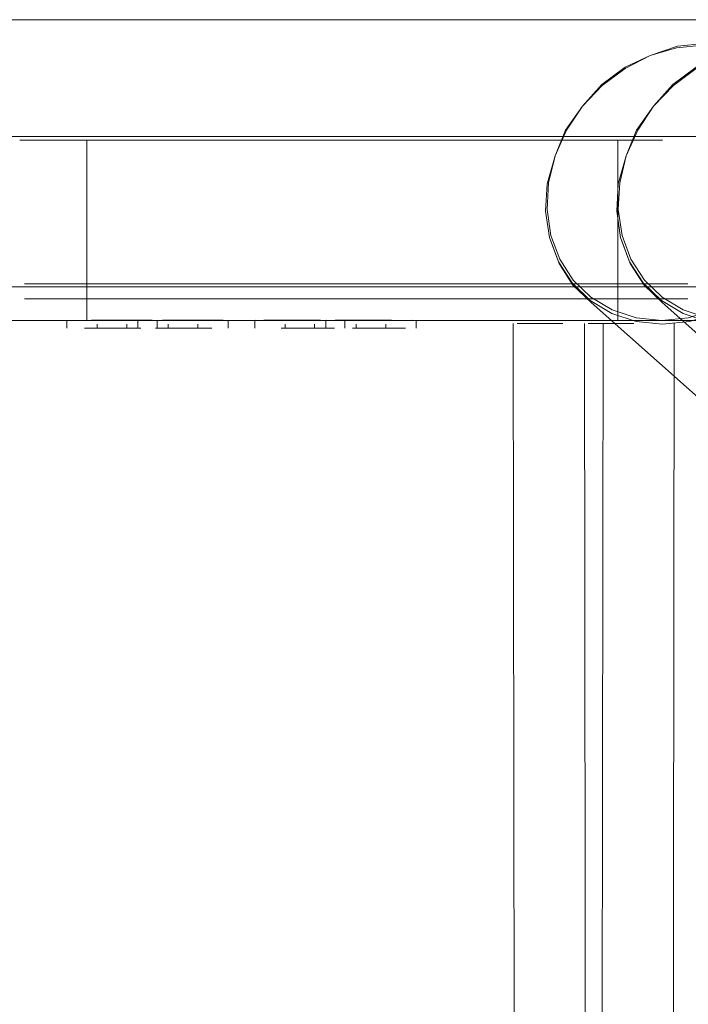
# Model space of a CAD drawing. Units: metres. Extents: x 4.9 to 19.9, y -12.8 to -0.4.
# Drawn here: x 6.2 to 6.2, y -11.7 to -11.6 of the extents above; entities that cross this region are included whole.
import ezdxf

# ---------------------------------------------------------------- set-up
doc = ezdxf.new("R2010")
doc.units = ezdxf.units.M
doc.header["$MEASUREMENT"] = 0

# ---------------------------------------------------------------- blocks, each defined once
blk = doc.blocks.new('093b97e4-1e08-43ae-9d1f-06280eb85d3a')
at = {"color": 18, "lineweight": 9, "true_color": 0x000000}
for p, q in [((6.176203, -11.651209), (6.189479, -11.651209)), ((6.160232, -11.657559), (6.186199, -11.657559)), ((6.186199, -11.657559), (6.201903, -11.657559))]:
    blk.add_line(p, q, dxfattribs=at)
blk = doc.blocks.new('d65b0aad-1dc8-4443-8ea0-270f86ccb816')
at = {"color": 18, "lineweight": 9, "true_color": 0x000000}
for p, q in [((6.154954, -11.651209), (6.176203, -11.651209)), ((6.204755, -11.651209), (6.189479, -11.651209))]:
    blk.add_line(p, q, dxfattribs=at)
blk = doc.blocks.new('89a0a78e-0150-48ee-9481-1ac82be2c174')
at = {"color": 18, "lineweight": 9, "true_color": 0x000000}
blk.add_line((6.212439, -11.657559), (6.201903, -11.657559), dxfattribs=at)
blk = doc.blocks.new('d37ad229-8524-4e06-b7af-0ba1b646b4d8')
at = {"color": 18, "lineweight": 9, "true_color": 0x000000}
for p, q in [((6.181306, -11.646276), (6.186525, -11.646276)), ((6.191678, -11.646276), (6.186525, -11.646276)), ((6.191678, -11.646276), (6.199065, -11.646276))]:
    blk.add_line(p, q, dxfattribs=at)
for points in [[(6.171537, -11.646276), (6.173578, -11.646276), (6.181306, -11.646276)], [(6.181306, -11.658976), (6.178626, -11.658976), (6.183433, -11.658976), (6.184548, -11.658976)], [(6.181306, -11.658976), (6.184002, -11.658964)], [(6.183917, -11.658976), (6.191678, -11.658976), (6.192768, -11.658976)]]:
    blk.add_lwpolyline(points, dxfattribs=at)
blk = doc.blocks.new('5ee8e8aa-5e4c-4c47-8edf-1cc17cedd45d')
at = {"color": 18, "lineweight": 9, "true_color": 0x000000}
blk.add_lwpolyline([(6.196063, -11.658976), (6.194199, -11.658976), (6.191788, -11.658976), (6.187652, -11.658976)], dxfattribs=at)
blk = doc.blocks.new('a24bf650-997d-4164-ac21-a1eb5f74ba6d')
at = {"color": 18, "lineweight": 9, "true_color": 0x000000}
blk.add_lwpolyline([(6.197823, -11.658976), (6.196665, -11.658976), (6.199065, -11.658976)], dxfattribs=at)
blk = doc.blocks.new('9860c3cc-2694-4399-88d1-435cef44cd4a')
at = {"color": 18, "lineweight": 9, "true_color": 0x000000}
blk.add_line((6.176124, -11.658976), (6.168829, -11.658976), dxfattribs=at)
blk.add_lwpolyline([(6.18219, -11.658976), (6.177781, -11.658976), (6.176124, -11.658976)], dxfattribs=at)
blk = doc.blocks.new('abc9ff40-0f5d-4ac5-8d02-e96cea065baf')
at = {"color": 18, "lineweight": 9, "true_color": 0x000000}
blk.add_line((6.205735, -11.646276), (6.199065, -11.646276), dxfattribs=at)
blk = doc.blocks.new('b71c77e1-f690-4def-861c-886305ca46b6')
at = {"color": 18, "lineweight": 9, "true_color": 0x000000}
blk.add_line((6.209616, -11.658976), (6.201384, -11.658976), dxfattribs=at)
blk.add_lwpolyline([(6.201384, -11.658976), (6.199124, -11.658976), (6.197823, -11.658976)], dxfattribs=at)
blk = doc.blocks.new('4bba3f02-4729-4dd6-9cf8-12c1bd03a401')
at = {"color": 18, "lineweight": 9, "true_color": 0x000000}
blk.add_lwpolyline([(6.171128, -11.646276), (6.173558, -11.646276), (6.177781, -11.646276)], dxfattribs=at)
blk = doc.blocks.new('dc8cd412-38a5-40bf-ae67-72e2f5fe664a')
at = {"color": 18, "lineweight": 9, "true_color": 0x000000}
for points in [[(6.177078, -11.658964), (6.178815, -11.658964)], [(6.176788, -11.659303), (6.177829, -11.659303)], [(6.177662, -11.659303), (6.179165, -11.659303)]]:
    blk.add_lwpolyline(points, dxfattribs=at)
blk = doc.blocks.new('031df02d-0f24-4cbf-a298-202717a6ad5f')
at = {"color": 18, "lineweight": 9, "true_color": 0x000000}
blk.add_lwpolyline([(6.179642, -11.658964)], dxfattribs=at)
blk = doc.blocks.new('74dfca65-622b-4041-995f-44969556e66b')
at = {"color": 18, "lineweight": 9, "true_color": 0x000000}
for points in [[(6.176788, -11.659303)], [(6.179412, -11.659303)]]:
    blk.add_lwpolyline(points, dxfattribs=at)
blk = doc.blocks.new('45cf6044-dd68-430c-8cd0-a2cf2ccaf260')
at = {"color": 18, "lineweight": 9, "true_color": 0x000000}
blk.add_lwpolyline([(6.176481, -11.658964)], close=True, dxfattribs=at)
blk = doc.blocks.new('4cac9881-86b8-457c-818b-e6979ab8fe9c')
at = {"color": 18, "lineweight": 9, "true_color": 0x000000}
for points in [[(6.176208, -11.658964)], [(6.176208, -11.659303)]]:
    blk.add_lwpolyline(points, dxfattribs=at)
blk = doc.blocks.new('ecaf7dbb-1611-4d02-a404-fb5436152203')
at = {"color": 18, "lineweight": 9, "true_color": 0x000000}
for points in [[(6.179642, -11.658964), (6.177468, -11.658964)], [(6.179685, -11.659303)]]:
    blk.add_lwpolyline(points, dxfattribs=at)
blk = doc.blocks.new('36937479-e64f-4728-99a2-95d1bd1f4286')
at = {"color": 18, "lineweight": 9, "true_color": 0x000000}
for points in [[(6.178103, -11.659134)], [(6.178103, -11.659303)]]:
    blk.add_lwpolyline(points, dxfattribs=at)
blk = doc.blocks.new('0e1d0b20-d4ea-4b80-9448-3b1c1d9e1a2b')
at = {"color": 18, "lineweight": 9, "true_color": 0x000000}
for points in [[(6.177547, -11.659134)], [(6.177662, -11.659134)], [(6.178326, -11.659134)]]:
    blk.add_lwpolyline(points, dxfattribs=at)
blk = doc.blocks.new('1ba2a613-cd23-4067-b072-2f89ba7e22d4')
at = {"color": 18, "lineweight": 9, "true_color": 0x000000}
for p, q in [((6.176042, -11.658964), (6.176042, -11.659303)), ((6.177323, -11.659303), (6.177323, -11.659134)), ((6.17857, -11.659134), (6.17857, -11.659303))]:
    blk.add_line(p, q, dxfattribs=at)
blk = doc.blocks.new('87c6a0a0-eed2-44a9-b515-61fe5d4e028c')
at = {"color": 18, "lineweight": 9, "true_color": 0x000000}
blk.add_line((6.179851, -11.659303), (6.179851, -11.658964), dxfattribs=at)
blk = doc.blocks.new('64b03583-9655-4446-80a7-5c0eb9d8ed84')
at = {"color": 18, "lineweight": 9, "true_color": 0x000000}
blk.add_line((6.177883, -11.659303), (6.179105, -11.659303), dxfattribs=at)
blk = doc.blocks.new('1908bb45-902b-414a-b449-a4edfeb1b990')
at = {"color": 18, "lineweight": 9, "true_color": 0x000000}
blk.add_line((6.177468, -11.658964), (6.177078, -11.658964), dxfattribs=at)
blk = doc.blocks.new('de1b2f46-4ea6-40f1-8d45-317898e63ffb')
at = {"color": 18, "lineweight": 9, "true_color": 0x000000}
blk.add_line((6.185518, -11.657427), (6.194245, -11.657427), dxfattribs=at)
for points in [[(6.186609, -11.651361), (6.185518, -11.651361), (6.184473, -11.651361), (6.185573, -11.651361)], [(6.185518, -11.651361), (6.186609, -11.651361), (6.189737, -11.651361), (6.188622, -11.651361), (6.186561, -11.651361)], [(6.189737, -11.657427), (6.183539, -11.657427), (6.185518, -11.657427)], [(6.18436, -11.658964), (6.186235, -11.658964), (6.184548, -11.658976)], [(6.190617, -11.658976), (6.188622, -11.658976), (6.18757, -11.658964), (6.186561, -11.658976), (6.187652, -11.658976)]]:
    blk.add_lwpolyline(points, dxfattribs=at)
for points in [[(6.174994, -11.658062), (6.184548, -11.658062), (6.195337, -11.658062), (6.197823, -11.658062), (6.198916, -11.658062), (6.197121, -11.658062), (6.184473, -11.658062), (6.177107, -11.658062), (6.175347, -11.658062), (6.174253, -11.658062)], [(6.191788, -11.658062), (6.187652, -11.658062), (6.175486, -11.658062), (6.174276, -11.658062), (6.175862, -11.658062), (6.188622, -11.658062), (6.19649, -11.658062), (6.198175, -11.658062), (6.199247, -11.658062), (6.197308, -11.658062)]]:
    blk.add_lwpolyline(points, close=True, dxfattribs=at)
blk = doc.blocks.new('972cfbbc-40d6-4af8-a84e-b38ceb8e9637')
at = {"color": 18, "lineweight": 9, "true_color": 0x000000}
for p, q in [((6.178626, -11.651361), (6.182401, -11.651361)), ((6.194245, -11.651361), (6.18963, -11.651361)), ((6.195047, -11.658976), (6.190617, -11.658976))]:
    blk.add_line(p, q, dxfattribs=at)
for points in [[(6.182401, -11.651361), (6.183433, -11.651361), (6.184548, -11.651361), (6.181593, -11.651361)], [(6.180402, -11.657427), (6.183433, -11.657427)], [(6.184473, -11.658976), (6.181593, -11.658976)], [(6.18219, -11.658976), (6.184443, -11.658976), (6.186609, -11.658976), (6.185573, -11.658976), (6.184473, -11.658976)]]:
    blk.add_lwpolyline(points, dxfattribs=at)
blk = doc.blocks.new('51fd7719-4f8e-4d69-aa44-a5991ad98cfc')
at = {"color": 18, "lineweight": 9, "true_color": 0x000000}
blk.add_line((6.178626, -11.657427), (6.180402, -11.657427), dxfattribs=at)
blk = doc.blocks.new('9c7e36de-2804-440e-a1b4-1ec34185d9a6')
at = {"color": 18, "lineweight": 9, "true_color": 0x000000}
for p, q in [((6.175347, -11.651361), (6.178626, -11.651361)), ((6.195797, -11.651361), (6.194245, -11.651361)), ((6.178626, -11.657427), (6.176449, -11.657427)), ((6.194245, -11.657427), (6.19649, -11.657427))]:
    blk.add_line(p, q, dxfattribs=at)
blk = doc.blocks.new('10559d60-0f79-4f4b-bf2b-1783266b388d')
at = {"color": 18, "lineweight": 9, "true_color": 0x000000}
blk.add_lwpolyline([(6.206389, -11.658976), (6.195895, -11.658976)], dxfattribs=at)
blk = doc.blocks.new('f56684d7-fd65-4f7f-9789-2ca84dfea81d')
at = {"color": 18, "lineweight": 9, "true_color": 0x000000}
blk.add_line((6.197121, -11.658976), (6.195797, -11.658976), dxfattribs=at)
blk.add_lwpolyline([(6.195797, -11.651361), (6.198175, -11.651361)], dxfattribs=at)
blk = doc.blocks.new('5f39fe07-5992-41f7-8a5d-4bfc7a144414')
at = {"color": 18, "lineweight": 9, "true_color": 0x000000}
blk.add_line((6.174906, -11.658976), (6.177107, -11.658976), dxfattribs=at)
blk.add_lwpolyline([(6.177107, -11.658976), (6.171537, -11.658976)], dxfattribs=at)
blk = doc.blocks.new('f800e88c-b20a-4292-9bdb-503103217fa3')
at = {"color": 18, "lineweight": 9, "true_color": 0x000000}
blk.add_lwpolyline([(6.198629, -11.657427), (6.19649, -11.657427)], dxfattribs=at)
blk = doc.blocks.new('729f8d0b-1376-412b-babc-255b9b7a8c1d')
at = {"color": 18, "lineweight": 9, "true_color": 0x000000}
blk.add_line((6.176449, -11.657427), (6.175347, -11.657427), dxfattribs=at)
blk = doc.blocks.new('dbba5e11-edaa-46da-8590-0f21ddc23106')
at = {"color": 18, "lineweight": 9, "true_color": 0x000000}
blk.add_lwpolyline([(6.199115, -11.658976), (6.197121, -11.658976)], dxfattribs=at)
blk = doc.blocks.new('68a9e848-645f-4a45-882a-cd1177590b49')
at = {"color": 18, "lineweight": 9, "true_color": 0x000000}
for points in [[(6.174055, -11.651361), (6.175347, -11.651361)], [(6.175347, -11.657427), (6.174253, -11.657427)]]:
    blk.add_lwpolyline(points, dxfattribs=at)
blk = doc.blocks.new('d53686db-502a-4c4c-a513-b72aecee582c')
at = {"color": 18, "lineweight": 9, "true_color": 0x000000}
for points in [[(6.198175, -11.657427), (6.199249, -11.657427)], [(6.174276, -11.658976)]]:
    blk.add_lwpolyline(points, dxfattribs=at)
blk = doc.blocks.new('af334e4a-ac6e-406a-9424-f13334dc4622')
at = {"color": 18, "lineweight": 9, "true_color": 0x000000}
blk.add_lwpolyline([(6.198894, -11.651361)], dxfattribs=at)
blk = doc.blocks.new('d6a88dd7-7996-40f3-af10-4e4a9bb28c20')
at = {"color": 18, "lineweight": 9, "true_color": 0x000000}
for points in [[(6.174253, -11.657427)], [(6.179774, -11.658976), (6.175486, -11.658976), (6.174253, -11.658976)]]:
    blk.add_lwpolyline(points, dxfattribs=at)
blk = doc.blocks.new('9b7f4e59-751d-41c9-8af8-a2256688e02e')
at = {"color": 18, "lineweight": 9, "true_color": 0x000000}
blk.add_lwpolyline([(6.199247, -11.651361)], dxfattribs=at)
blk = doc.blocks.new('a07334c2-3dad-4b3e-9e86-7c9718db95ee')
at = {"color": 18, "lineweight": 9, "true_color": 0x000000}
for p, q in [((6.199291, -11.651361), (6.199291, -11.658976)), ((6.199291, -11.658062), (6.199291, -11.657427))]:
    blk.add_line(p, q, dxfattribs=at)
blk = doc.blocks.new('eedee935-32d0-4a20-8c01-b3b1eaaa6164')
at = {"color": 18, "lineweight": 9, "true_color": 0x000000}
blk.add_lwpolyline([(6.174589, -11.657427), (6.17668, -11.657427)], dxfattribs=at)
blk = doc.blocks.new('50880a28-382d-408d-bd9a-f80cc3c69d04')
at = {"color": 18, "lineweight": 9, "true_color": 0x000000}
blk.add_line((6.19672, -11.657427), (6.198264, -11.657427), dxfattribs=at)
blk.add_lwpolyline([(6.195337, -11.651361), (6.197823, -11.651361)], dxfattribs=at)
blk = doc.blocks.new('27e99116-00fd-45ff-86a0-e0ddeef6ff20')
at = {"color": 18, "lineweight": 9, "true_color": 0x000000}
blk.add_line((6.174994, -11.651361), (6.177373, -11.651361), dxfattribs=at)
blk = doc.blocks.new('2e5dcb35-1d85-403d-9574-f642dc2bf3f3')
at = {"color": 18, "lineweight": 9, "true_color": 0x000000}
blk.add_line((6.19672, -11.657427), (6.195337, -11.657427), dxfattribs=at)
blk = doc.blocks.new('928753fc-78b1-4c10-b43c-12da5a836178')
at = {"color": 18, "lineweight": 9, "true_color": 0x000000}
blk.add_line((6.17668, -11.657427), (6.177373, -11.657427), dxfattribs=at)
blk = doc.blocks.new('a9f4e65f-6685-4415-8010-7b1ea6c328cc')
at = {"color": 18, "lineweight": 9, "true_color": 0x000000}
blk.add_line((6.196063, -11.658976), (6.195337, -11.658976), dxfattribs=at)
blk = doc.blocks.new('5f426134-7869-4c63-b57c-afc2f3e7ad4b')
at = {"color": 18, "lineweight": 9, "true_color": 0x000000}
for p, q in [((6.177373, -11.651361), (6.179774, -11.651361)), ((6.179774, -11.657427), (6.177373, -11.657427))]:
    blk.add_line(p, q, dxfattribs=at)
blk = doc.blocks.new('8953a979-abcc-4f75-9325-a5be7807d017')
at = {"color": 18, "lineweight": 9, "true_color": 0x000000}
for p, q in [((6.192768, -11.651361), (6.195337, -11.651361)), ((6.193687, -11.657427), (6.195337, -11.657427)), ((6.193687, -11.658976), (6.195337, -11.658976))]:
    blk.add_line(p, q, dxfattribs=at)
blk = doc.blocks.new('9f5fa437-a63c-4909-ab0f-c409a9199328')
at = {"color": 18, "lineweight": 9, "true_color": 0x000000}
blk.add_line((6.189737, -11.657427), (6.193687, -11.657427), dxfattribs=at)
blk = doc.blocks.new('26d64315-3a18-4e13-b97f-c23155cab35f')
at = {"color": 18, "lineweight": 9, "true_color": 0x000000}
for p, q in [((6.179774, -11.651361), (6.181593, -11.651361)), ((6.179774, -11.657427), (6.182553, -11.657427)), ((6.181593, -11.658976), (6.179774, -11.658976))]:
    blk.add_line(p, q, dxfattribs=at)
blk = doc.blocks.new('3851c3fc-cb0e-4515-94e0-52f6b1232bf9')
at = {"color": 18, "lineweight": 9, "true_color": 0x000000}
blk.add_line((6.189737, -11.651361), (6.192768, -11.651361), dxfattribs=at)
blk.add_lwpolyline([(6.189002, -11.658976), (6.193576, -11.658976)], dxfattribs=at)
blk = doc.blocks.new('4ce4f4b1-825c-443a-b585-9d54e76e3516')
at = {"color": 18, "lineweight": 9, "true_color": 0x000000}
blk.add_line((6.215393, -11.657559), (6.199609, -11.657559), dxfattribs=at)
blk = doc.blocks.new('42ae8fb4-74e3-482a-9e4b-6a88e9aa10a8')
at = {"color": 18, "lineweight": 9, "true_color": 0x000000}
for points in [[(6.195043, -11.659101), (6.196975, -11.659101)], [(6.196975, -11.659101)]]:
    blk.add_lwpolyline(points, dxfattribs=at)
blk.add_lwpolyline([(6.198327, -11.659101)], close=True, dxfattribs=at)
blk = doc.blocks.new('88b7538a-0f07-4613-b8f3-49887f6a2f28')
at = {"color": 18, "lineweight": 9, "true_color": 0x000000}
for points in [[(6.195833, -11.709172), (6.19495, -11.708515), (6.194885, -11.659101)], [(6.198613, -11.708515), (6.198677, -11.659101)]]:
    blk.add_lwpolyline(points, dxfattribs=at)
blk = doc.blocks.new('648ce9ef-5935-4f62-b266-0489ea7f86d6')
at = {"color": 18, "lineweight": 9, "true_color": 0x000000}
blk.add_lwpolyline([(6.196104, -11.659101), (6.195043, -11.659101)], dxfattribs=at)
blk = doc.blocks.new('a6b9d7f6-8801-4bf5-a56e-bf1814e3b7a3')
at = {"color": 18, "lineweight": 9, "true_color": 0x000000}
for points in [[(6.18436, -11.658964), (6.186742, -11.658964), (6.189002, -11.658976)], [(6.187339, -11.659303), (6.185093, -11.659303)]]:
    blk.add_lwpolyline(points, dxfattribs=at)
blk = doc.blocks.new('84ab7435-18b7-4283-a6ae-95b0760b6c24')
at = {"color": 18, "lineweight": 9, "true_color": 0x000000}
for points in [[(6.195895, -11.646276), (6.206389, -11.646276), (6.20496, -11.646276)], [(6.187339, -11.658964)], [(6.184178, -11.659303)]]:
    blk.add_lwpolyline(points, dxfattribs=at)
blk = doc.blocks.new('411c0699-ba75-4294-a9c4-c77dddfeed32')
at = {"color": 18, "lineweight": 9, "true_color": 0x000000}
for points in [[(6.185475, -11.659134)], [(6.185475, -11.659303)], [(6.185853, -11.659303)], [(6.186254, -11.659134)]]:
    blk.add_lwpolyline(points, dxfattribs=at)
blk = doc.blocks.new('8fa7d0bf-9325-44cf-bc8b-e52e9bfa6c84')
at = {"color": 18, "lineweight": 9, "true_color": 0x000000}
blk.add_line((6.189717, -11.651209), (6.202745, -11.651209), dxfattribs=at)
blk = doc.blocks.new('a22e224d-35b3-4b25-9ee3-3673b6931be5')
at = {"color": 18, "lineweight": 9, "true_color": 0x000000}
for p, q in [((6.183969, -11.658964), (6.183969, -11.659303)), ((6.187779, -11.659303), (6.187779, -11.658964)), ((6.18525, -11.659134), (6.18525, -11.659303)), ((6.186497, -11.659303), (6.186497, -11.659134))]:
    blk.add_line(p, q, dxfattribs=at)
blk = doc.blocks.new('ad47f218-21e7-4e47-b77e-00f92c8ae81d')
at = {"color": 18, "lineweight": 9, "true_color": 0x000000}
blk.add_line((6.164016, -11.657559), (6.176441, -11.657559), dxfattribs=at)
blk = doc.blocks.new('4cb76559-0f16-435e-9a65-f60c1b8bf597')
at = {"color": 18, "lineweight": 9, "true_color": 0x000000}
for p, q in [((6.176441, -11.657559), (6.199609, -11.657559)), ((6.186235, -11.659303), (6.187339, -11.659303))]:
    blk.add_line(p, q, dxfattribs=at)
blk = doc.blocks.new('9fbd4c59-0d39-4a83-9475-36da6e117fff')
at = {"color": 18, "lineweight": 9, "true_color": 0x000000}
for p, q in [((6.166986, -11.651209), (6.176441, -11.651209)), ((6.185396, -11.659303), (6.186235, -11.659303))]:
    blk.add_line(p, q, dxfattribs=at)
blk = doc.blocks.new('8e8607ae-7656-4ffe-aee3-546fb8ce2ad5')
at = {"color": 18, "lineweight": 9, "true_color": 0x000000}
blk.add_line((6.177781, -11.646276), (6.186716, -11.646276), dxfattribs=at)
blk = doc.blocks.new('966cda95-3737-41f1-bd9b-af988fc00bd9')
at = {"color": 18, "lineweight": 9, "true_color": 0x000000}
blk.add_line((6.193576, -11.646276), (6.186716, -11.646276), dxfattribs=at)
blk = doc.blocks.new('c83292a1-b7e7-406f-a518-0f63e198aa65')
at = {"color": 18, "lineweight": 9, "true_color": 0x000000}
for p, q in [((6.194017, -11.646276), (6.195576, -11.646276)), ((6.195576, -11.658976), (6.194017, -11.658976))]:
    blk.add_line(p, q, dxfattribs=at)
blk.add_lwpolyline([(6.205398, -11.657273), (6.204435, -11.657996), (6.203379, -11.658533), (6.202271, -11.658864), (6.201153, -11.658976)], dxfattribs=at)
blk = doc.blocks.new('23cf1716-8d7f-441b-ba21-caac810b4010')
at = {"color": 18, "lineweight": 9, "true_color": 0x000000}
blk.add_lwpolyline([(6.20551, -11.657395), (6.204528, -11.658132), (6.203452, -11.658679), (6.202322, -11.659016), (6.201182, -11.65913)], dxfattribs=at)
blk = doc.blocks.new('3475cb15-ece2-47dd-946e-cf9cd312732a')
at = {"color": 18, "lineweight": 9, "true_color": 0x000000}
blk.add_line((6.176441, -11.651209), (6.189717, -11.651209), dxfattribs=at)
blk = doc.blocks.new('c5bc4f23-e089-4884-a5fe-a575ebb6fb73')
at = {"color": 18, "lineweight": 9, "true_color": 0x000000}
blk.add_lwpolyline([(6.201153, -11.658976), (6.200068, -11.658864), (6.199059, -11.658533), (6.198163, -11.657996), (6.197415, -11.657273)], dxfattribs=at)
blk = doc.blocks.new('de65cc01-3edb-4ba0-a6c0-f864360495ee')
at = {"color": 18, "lineweight": 9, "true_color": 0x000000}
blk.add_lwpolyline([(6.198134, -11.658132), (6.199047, -11.658679), (6.200077, -11.659016), (6.201182, -11.65913)], dxfattribs=at)
blk = doc.blocks.new('af374ea7-00ce-469a-9a29-af069001c369')
at = {"color": 18, "lineweight": 9, "true_color": 0x000000}
blk.add_lwpolyline([(6.196249, -11.654361), (6.196411, -11.655472), (6.19679, -11.656497), (6.197372, -11.657395), (6.198134, -11.658132)], dxfattribs=at)
blk = doc.blocks.new('28598389-dbe2-4e50-988a-729cd53486db')
at = {"color": 18, "lineweight": 9, "true_color": 0x000000}
blk.add_lwpolyline([(6.211335, -11.669919), (6.19817, -11.658223), (6.197402, -11.65748), (6.196816, -11.656576)], dxfattribs=at)
blk = doc.blocks.new('0e5b331e-a53b-4f93-8f8a-2961f22c2768')
at = {"color": 18, "lineweight": 9, "true_color": 0x000000}
blk.add_lwpolyline([(6.196314, -11.654297), (6.196473, -11.655388), (6.196845, -11.656392), (6.197415, -11.657273)], dxfattribs=at)
blk = doc.blocks.new('52f37d73-65ae-48c7-9eec-d187bbed2971')
at = {"color": 18, "lineweight": 9, "true_color": 0x000000}
blk.add_lwpolyline([(6.205084, -11.64773), (6.204055, -11.647393), (6.202949, -11.647279), (6.20181, -11.647393), (6.20066, -11.647794), (6.199604, -11.648331), (6.198641, -11.649054), (6.197807, -11.649934), (6.198621, -11.649015)], dxfattribs=at)
blk = doc.blocks.new('d225208d-8abc-48a6-ab0e-89758e5a2057')
at = {"color": 18, "lineweight": 9, "true_color": 0x000000}
for points in [[(6.198621, -11.649015), (6.199603, -11.648278), (6.20066, -11.647794), (6.201768, -11.647463), (6.202886, -11.647351), (6.203971, -11.647463)], [(6.196816, -11.656576), (6.196435, -11.655545)]]:
    blk.add_lwpolyline(points, dxfattribs=at)
blk = doc.blocks.new('e2bea3fe-0951-46bb-985a-59687ef0b8cc')
at = {"color": 18, "lineweight": 9, "true_color": 0x000000}
blk.add_lwpolyline([(6.196314, -11.654297), (6.196375, -11.653163), (6.196652, -11.65203), (6.197087, -11.650937)], dxfattribs=at)
blk = doc.blocks.new('ad81f7ce-6f17-46b2-ab39-b2b9a32979e0')
at = {"color": 18, "lineweight": 9, "true_color": 0x000000}
blk.add_lwpolyline([(6.196249, -11.654361), (6.196311, -11.653205), (6.196652, -11.65203), (6.197136, -11.650939), (6.197807, -11.649934), (6.197087, -11.650937)], dxfattribs=at)
blk = doc.blocks.new('fdcc14fd-2b4f-4ef4-b739-48ecdbb429c4')
at = {"color": 18, "lineweight": 9, "true_color": 0x000000}
for p, q in [((6.179204, -11.651209), (6.19248, -11.651209)), ((6.163233, -11.657559), (6.1892, -11.657559)), ((6.1892, -11.657559), (6.204904, -11.657559))]:
    blk.add_line(p, q, dxfattribs=at)
blk = doc.blocks.new('54fe2aa0-b78a-4399-84fa-54f990538b92')
at = {"color": 18, "lineweight": 9, "true_color": 0x000000}
blk.add_line((6.207756, -11.651209), (6.19248, -11.651209), dxfattribs=at)
blk = doc.blocks.new('98367e6e-9cc7-43cc-88a7-b22f205ce0c4')
at = {"color": 18, "lineweight": 9, "true_color": 0x000000}
blk.add_line((6.157955, -11.651209), (6.179204, -11.651209), dxfattribs=at)
blk = doc.blocks.new('3f2f4557-bb98-4e3d-9d0e-947908cc7e3b')
at = {"color": 18, "lineweight": 9, "true_color": 0x000000}
for p in [(6.184307, -11.646276), (6.194679, -11.646276)]:
    blk.add_line(p, (6.189526, -11.646276), dxfattribs=at)
blk.add_lwpolyline([(6.186918, -11.658976), (6.194679, -11.658976), (6.195769, -11.658976)], dxfattribs=at)
blk = doc.blocks.new('4532a3f6-8434-4675-a0d6-59da409a3dea')
at = {"color": 18, "lineweight": 9, "true_color": 0x000000}
blk.add_line((6.194679, -11.646276), (6.202066, -11.646276), dxfattribs=at)
for points in [[(6.174538, -11.646276), (6.176579, -11.646276), (6.184307, -11.646276)], [(6.184307, -11.658976), (6.181627, -11.658976), (6.186434, -11.658976), (6.187549, -11.658976)], [(6.184307, -11.658976), (6.187004, -11.658964)]]:
    blk.add_lwpolyline(points, dxfattribs=at)
blk = doc.blocks.new('b2794181-207c-45e0-8ec7-28fb1ec18298')
at = {"color": 18, "lineweight": 9, "true_color": 0x000000}
blk.add_lwpolyline([(6.199064, -11.658976), (6.1972, -11.658976), (6.194789, -11.658976), (6.190653, -11.658976)], dxfattribs=at)
blk = doc.blocks.new('cad699b3-ec9f-44ac-88fc-0ccac0235d55')
at = {"color": 18, "lineweight": 9, "true_color": 0x000000}
blk.add_lwpolyline([(6.200824, -11.658976), (6.199666, -11.658976), (6.202066, -11.658976)], dxfattribs=at)
blk = doc.blocks.new('5e5b9ba4-b939-4d51-8b83-5dbcc2a35985')
at = {"color": 18, "lineweight": 9, "true_color": 0x000000}
blk.add_line((6.179125, -11.658976), (6.17183, -11.658976), dxfattribs=at)
blk.add_lwpolyline([(6.185191, -11.658976), (6.180782, -11.658976), (6.179125, -11.658976)], dxfattribs=at)
blk = doc.blocks.new('01766d52-b98a-4fe8-a72a-95d4891311d7')
at = {"color": 18, "lineweight": 9, "true_color": 0x000000}
blk.add_line((6.208736, -11.646276), (6.202066, -11.646276), dxfattribs=at)
blk = doc.blocks.new('6632f110-d43e-49dd-a535-8afe44443d41')
at = {"color": 18, "lineweight": 9, "true_color": 0x000000}
blk.add_lwpolyline([(6.204386, -11.658976), (6.202125, -11.658976), (6.200824, -11.658976)], dxfattribs=at)
blk = doc.blocks.new('4a8c93f0-559b-4b47-a5d9-ee2677e2b225')
at = {"color": 18, "lineweight": 9, "true_color": 0x000000}
blk.add_line((6.164247, -11.646276), (6.174129, -11.646276), dxfattribs=at)
blk.add_lwpolyline([(6.174129, -11.646276), (6.176559, -11.646276), (6.180782, -11.646276)], dxfattribs=at)
blk = doc.blocks.new('2dbc6f13-8f2b-4444-beb5-fa1948181c92')
at = {"color": 18, "lineweight": 9, "true_color": 0x000000}
for points in [[(6.179209, -11.658964)], [(6.180079, -11.658964), (6.181816, -11.658964)], [(6.182643, -11.658964)], [(6.179209, -11.659303)], [(6.179789, -11.659303), (6.18083, -11.659303)], [(6.179789, -11.659303)], [(6.180663, -11.659303), (6.182166, -11.659303)], [(6.182413, -11.659303)]]:
    blk.add_lwpolyline(points, dxfattribs=at)
blk.add_lwpolyline([(6.179482, -11.658964)], close=True, dxfattribs=at)
blk = doc.blocks.new('56c15138-399a-4445-ac0b-8dbc1ac497de')
at = {"color": 18, "lineweight": 9, "true_color": 0x000000}
for points in [[(6.182643, -11.658964), (6.180469, -11.658964)], [(6.182686, -11.659303)]]:
    blk.add_lwpolyline(points, dxfattribs=at)
blk = doc.blocks.new('2eb922b5-31f9-46f9-aa79-853ee7a30327')
at = {"color": 18, "lineweight": 9, "true_color": 0x000000}
for points in [[(6.180549, -11.659134)], [(6.180663, -11.659134)], [(6.181104, -11.659134)], [(6.181104, -11.659303)], [(6.181327, -11.659134)]]:
    blk.add_lwpolyline(points, dxfattribs=at)
blk = doc.blocks.new('d6ebb6f1-0c80-4ebb-91ce-b626f07639fb')
at = {"color": 18, "lineweight": 9, "true_color": 0x000000}
for p, q in [((6.179043, -11.658964), (6.179043, -11.659303)), ((6.182852, -11.659303), (6.182852, -11.658964)), ((6.180324, -11.659303), (6.180324, -11.659134)), ((6.181571, -11.659134), (6.181571, -11.659303))]:
    blk.add_line(p, q, dxfattribs=at)
blk = doc.blocks.new('9e355358-ee92-40ae-96bf-65881f2bc9f4')
at = {"color": 18, "lineweight": 9, "true_color": 0x000000}
for p, q in [((6.180469, -11.658964), (6.180079, -11.658964)), ((6.180884, -11.659303), (6.182106, -11.659303))]:
    blk.add_line(p, q, dxfattribs=at)
blk = doc.blocks.new('f089c156-f030-401a-969a-45ff371892cb')
at = {"color": 18, "lineweight": 9, "true_color": 0x000000}
blk.add_line((6.188519, -11.657427), (6.197246, -11.657427), dxfattribs=at)
for points in [[(6.18961, -11.651361), (6.188519, -11.651361), (6.187475, -11.651361), (6.188574, -11.651361)], [(6.188519, -11.651361), (6.18961, -11.651361), (6.192738, -11.651361), (6.191623, -11.651361), (6.189562, -11.651361)], [(6.192738, -11.657427), (6.186541, -11.657427), (6.188519, -11.657427)], [(6.187475, -11.658976), (6.184594, -11.658976)], [(6.185191, -11.658976), (6.187444, -11.658976), (6.18961, -11.658976), (6.188574, -11.658976), (6.187475, -11.658976)], [(6.187361, -11.658964), (6.189236, -11.658964), (6.187549, -11.658976)], [(6.193618, -11.658976), (6.191623, -11.658976), (6.190571, -11.658964), (6.189562, -11.658976), (6.190653, -11.658976)]]:
    blk.add_lwpolyline(points, dxfattribs=at)
for points in [[(6.177996, -11.658062), (6.187549, -11.658062), (6.198338, -11.658062), (6.200824, -11.658062), (6.201918, -11.658062), (6.200122, -11.658062), (6.187475, -11.658062), (6.180108, -11.658062), (6.178348, -11.658062), (6.177255, -11.658062)], [(6.194789, -11.658062), (6.190653, -11.658062), (6.178487, -11.658062), (6.177277, -11.658062), (6.178863, -11.658062), (6.191623, -11.658062), (6.199491, -11.658062), (6.201177, -11.658062), (6.202248, -11.658062), (6.200309, -11.658062)]]:
    blk.add_lwpolyline(points, close=True, dxfattribs=at)
blk = doc.blocks.new('d46e6774-3611-4650-a170-88018b1434a5')
at = {"color": 18, "lineweight": 9, "true_color": 0x000000}
for p, q in [((6.197246, -11.651361), (6.192632, -11.651361)), ((6.198048, -11.658976), (6.193618, -11.658976))]:
    blk.add_line(p, q, dxfattribs=at)
for points in [[(6.185402, -11.651361), (6.186434, -11.651361), (6.187549, -11.651361), (6.184594, -11.651361)], [(6.183403, -11.657427), (6.186434, -11.657427)]]:
    blk.add_lwpolyline(points, dxfattribs=at)
blk = doc.blocks.new('1185230c-4bed-4cee-aad5-04b1df0ff3a9')
at = {"color": 18, "lineweight": 9, "true_color": 0x000000}
for p, q in [((6.181627, -11.651361), (6.185402, -11.651361)), ((6.181627, -11.657427), (6.183403, -11.657427))]:
    blk.add_line(p, q, dxfattribs=at)
blk = doc.blocks.new('99c0c62e-7197-458e-9759-8a2488c823bf')
at = {"color": 18, "lineweight": 9, "true_color": 0x000000}
for p, q in [((6.178348, -11.651361), (6.181627, -11.651361)), ((6.198798, -11.651361), (6.197246, -11.651361)), ((6.181627, -11.657427), (6.179451, -11.657427)), ((6.197246, -11.657427), (6.199491, -11.657427)), ((6.200122, -11.658976), (6.198798, -11.658976))]:
    blk.add_line(p, q, dxfattribs=at)
for points in [[(6.198798, -11.651361), (6.201177, -11.651361)], [(6.209391, -11.658976), (6.198897, -11.658976)]]:
    blk.add_lwpolyline(points, dxfattribs=at)
blk = doc.blocks.new('f576a864-2233-4956-94d8-8857048b9a48')
at = {"color": 18, "lineweight": 9, "true_color": 0x000000}
for p, q in [((6.179451, -11.657427), (6.178348, -11.657427)), ((6.177907, -11.658976), (6.180108, -11.658976))]:
    blk.add_line(p, q, dxfattribs=at)
for points in [[(6.20163, -11.657427), (6.199491, -11.657427)], [(6.180108, -11.658976), (6.174538, -11.658976)]]:
    blk.add_lwpolyline(points, dxfattribs=at)
blk = doc.blocks.new('5457f2f4-b6a7-4062-8d15-97dcd3654643')
at = {"color": 18, "lineweight": 9, "true_color": 0x000000}
blk.add_lwpolyline([(6.202116, -11.658976), (6.200122, -11.658976)], dxfattribs=at)
blk = doc.blocks.new('af850498-c7b4-4e2b-8352-5de4e7757763')
at = {"color": 18, "lineweight": 9, "true_color": 0x000000}
for points in [[(6.177047, -11.651361)], [(6.177056, -11.651361), (6.178348, -11.651361)], [(6.201895, -11.651361)], [(6.178348, -11.657427), (6.177255, -11.657427)], [(6.177255, -11.657427)], [(6.201177, -11.657427), (6.20225, -11.657427)], [(6.182775, -11.658976), (6.178487, -11.658976), (6.177255, -11.658976)], [(6.177277, -11.658976)]]:
    blk.add_lwpolyline(points, dxfattribs=at)
blk = doc.blocks.new('6baca5f9-3565-4461-be83-4cf9a0491057')
at = {"color": 18, "lineweight": 9, "true_color": 0x000000}
blk.add_lwpolyline([(6.202248, -11.651361)], dxfattribs=at)
blk.add_lwpolyline([(6.177047, -11.658976)], close=True, dxfattribs=at)
blk = doc.blocks.new('fbfbe7e5-9818-4999-adaf-1fa397862450')
at = {"color": 18, "lineweight": 9, "true_color": 0x000000}
for p, q in [((6.17688, -11.658976), (6.17688, -11.651361)), ((6.17688, -11.658062), (6.17688, -11.657427))]:
    blk.add_line(p, q, dxfattribs=at)
blk = doc.blocks.new('9f91c06f-9375-4e4d-a17d-92a7f107b562')
at = {"color": 18, "lineweight": 9, "true_color": 0x000000}
for p, q in [((6.177996, -11.651361), (6.180374, -11.651361)), ((6.199722, -11.657427), (6.201265, -11.657427))]:
    blk.add_line(p, q, dxfattribs=at)
for points in [[(6.198338, -11.651361), (6.200824, -11.651361)], [(6.17759, -11.657427), (6.179681, -11.657427)]]:
    blk.add_lwpolyline(points, dxfattribs=at)
blk = doc.blocks.new('675531aa-f154-4625-9d8d-32b4e044b21f')
at = {"color": 18, "lineweight": 9, "true_color": 0x000000}
for p, q in [((6.180374, -11.651361), (6.182775, -11.651361)), ((6.179681, -11.657427), (6.180374, -11.657427)), ((6.182775, -11.657427), (6.180374, -11.657427)), ((6.199722, -11.657427), (6.198338, -11.657427)), ((6.199064, -11.658976), (6.198338, -11.658976))]:
    blk.add_line(p, q, dxfattribs=at)
blk = doc.blocks.new('33b6065e-e2c1-459a-9ce8-1df63b6512c4')
at = {"color": 18, "lineweight": 9, "true_color": 0x000000}
for p, q in [((6.195769, -11.651361), (6.198338, -11.651361)), ((6.196689, -11.657427), (6.198338, -11.657427)), ((6.196689, -11.658976), (6.198338, -11.658976))]:
    blk.add_line(p, q, dxfattribs=at)
blk = doc.blocks.new('57490cec-8ff8-4969-b91b-14a551d881ab')
at = {"color": 18, "lineweight": 9, "true_color": 0x000000}
blk.add_line((6.192738, -11.657427), (6.196689, -11.657427), dxfattribs=at)
blk = doc.blocks.new('d2b59b87-1f9f-43c0-af7f-f12822e6e8f3')
at = {"color": 18, "lineweight": 9, "true_color": 0x000000}
for p, q in [((6.182775, -11.651361), (6.184594, -11.651361)), ((6.182775, -11.657427), (6.185554, -11.657427)), ((6.184594, -11.658976), (6.182775, -11.658976))]:
    blk.add_line(p, q, dxfattribs=at)
blk = doc.blocks.new('5a4ea0a3-6ce2-45b1-b37c-15c98a7f2660')
at = {"color": 18, "lineweight": 9, "true_color": 0x000000}
blk.add_line((6.192738, -11.651361), (6.195769, -11.651361), dxfattribs=at)
blk.add_lwpolyline([(6.192003, -11.658976), (6.196577, -11.658976)], dxfattribs=at)
blk = doc.blocks.new('7efff597-6187-4eef-a05e-5e357d733d0c')
at = {"color": 18, "lineweight": 9, "true_color": 0x000000}
blk.add_line((6.174538, -11.646276), (6.167259, -11.646276), dxfattribs=at)
for points in [[(6.198835, -11.709172), (6.197951, -11.708515), (6.197887, -11.659101)], [(6.198044, -11.659101), (6.199976, -11.659101)], [(6.199976, -11.659101)]]:
    blk.add_lwpolyline(points, dxfattribs=at)
blk.add_lwpolyline([(6.201328, -11.659101)], close=True, dxfattribs=at)
blk = doc.blocks.new('32d25cb9-7f7a-4af6-9a19-2e5633396cc8')
at = {"color": 18, "lineweight": 9, "true_color": 0x000000}
blk.add_lwpolyline([(6.201614, -11.708515), (6.201678, -11.659101)], dxfattribs=at)
blk = doc.blocks.new('e07daa0e-129f-48fa-84ff-afb275c18bd8')
at = {"color": 18, "lineweight": 9, "true_color": 0x000000}
blk.add_lwpolyline([(6.199105, -11.659101), (6.198044, -11.659101)], dxfattribs=at)
blk = doc.blocks.new('0899e304-4f0a-4ef9-8736-b2c4e0b27d4c')
at = {"color": 18, "lineweight": 9, "true_color": 0x000000}
blk.add_line((6.174538, -11.658976), (6.168941, -11.658976), dxfattribs=at)
blk = doc.blocks.new('17e6085c-c4ce-4f17-a8bf-3ede0d671182')
at = {"color": 18, "lineweight": 9, "true_color": 0x000000}
for p, q in [((6.180782, -11.646276), (6.189718, -11.646276)), ((6.196577, -11.646276), (6.189718, -11.646276)), ((6.197018, -11.646276), (6.198577, -11.646276)), ((6.169987, -11.651209), (6.179442, -11.651209)), ((6.192718, -11.651209), (6.205746, -11.651209)), ((6.167018, -11.657559), (6.179442, -11.657559)), ((6.179442, -11.657559), (6.20261, -11.657559)), ((6.18697, -11.658964), (6.18697, -11.659303)), ((6.19078, -11.659303), (6.19078, -11.658964)), ((6.198577, -11.658976), (6.197018, -11.658976)), ((6.188251, -11.659134), (6.188251, -11.659303)), ((6.188397, -11.659303), (6.189236, -11.659303)), ((6.189236, -11.659303), (6.19034, -11.659303)), ((6.189499, -11.659303), (6.189499, -11.659134))]:
    blk.add_line(p, q, dxfattribs=at)
for points in [[(6.198897, -11.646276), (6.209391, -11.646276), (6.207961, -11.646276)], [(6.187361, -11.658964), (6.189743, -11.658964), (6.192003, -11.658976)], [(6.19034, -11.658964)], [(6.187179, -11.659303)], [(6.19034, -11.659303), (6.188095, -11.659303)], [(6.188476, -11.659134)], [(6.188476, -11.659303)], [(6.188854, -11.659303)], [(6.189255, -11.659134)]]:
    blk.add_lwpolyline(points, dxfattribs=at)
blk = doc.blocks.new('78b92461-9c30-4290-bcb3-88d8e316f55f')
at = {"color": 18, "lineweight": 9, "true_color": 0x000000}
blk.add_line((6.179442, -11.651209), (6.192718, -11.651209), dxfattribs=at)
for points in [[(6.208086, -11.64773), (6.207056, -11.647393), (6.205951, -11.647279), (6.204811, -11.647393), (6.203661, -11.647794), (6.202605, -11.648331), (6.201642, -11.649054), (6.200809, -11.649934), (6.201622, -11.649015)], [(6.201622, -11.649015), (6.202604, -11.648278), (6.203661, -11.647794), (6.204769, -11.647463), (6.205887, -11.647351), (6.206972, -11.647463)], [(6.19925, -11.654361), (6.199312, -11.653205), (6.199653, -11.65203), (6.200137, -11.650939), (6.200809, -11.649934), (6.200088, -11.650937)], [(6.199315, -11.654297), (6.199376, -11.653163), (6.199653, -11.65203), (6.200088, -11.650937)], [(6.19925, -11.654361), (6.199412, -11.655472), (6.199791, -11.656497), (6.200373, -11.657395), (6.201135, -11.658132)], [(6.199315, -11.654297), (6.199474, -11.655388), (6.199846, -11.656392), (6.200416, -11.657273)], [(6.199818, -11.656576), (6.199436, -11.655545)], [(6.214336, -11.669919), (6.201171, -11.658223), (6.200403, -11.65748), (6.199818, -11.656576)], [(6.204154, -11.658976), (6.203069, -11.658864), (6.20206, -11.658533), (6.201164, -11.657996), (6.200416, -11.657273)], [(6.201135, -11.658132), (6.202048, -11.658679), (6.203078, -11.659016), (6.204183, -11.65913)]]:
    blk.add_lwpolyline(points, dxfattribs=at)
blk = doc.blocks.new('6598ce75-05f0-4205-93d3-f170bce73e65')
for name in ['d6ebb6f1-0c80-4ebb-91ce-b626f07639fb', '01766d52-b98a-4fe8-a72a-95d4891311d7', 'af850498-c7b4-4e2b-8352-5de4e7757763', '17e6085c-c4ce-4f17-a8bf-3ede0d671182', '84ab7435-18b7-4283-a6ae-95b0760b6c24', '88b7538a-0f07-4613-b8f3-49887f6a2f28', '7efff597-6187-4eef-a05e-5e357d733d0c', '4a8c93f0-559b-4b47-a5d9-ee2677e2b225', '4bba3f02-4729-4dd6-9cf8-12c1bd03a401', 'd53686db-502a-4c4c-a513-b72aecee582c', '5a4ea0a3-6ce2-45b1-b37c-15c98a7f2660', 'fbfbe7e5-9818-4999-adaf-1fa397862450', '729f8d0b-1376-412b-babc-255b9b7a8c1d', 'f576a864-2233-4956-94d8-8857048b9a48', '8e8607ae-7656-4ffe-aee3-546fb8ce2ad5', '972cfbbc-40d6-4af8-a84e-b38ceb8e9637', '87c6a0a0-eed2-44a9-b515-61fe5d4e028c', 'd37ad229-8524-4e06-b7af-0ba1b646b4d8', '4532a3f6-8434-4675-a0d6-59da409a3dea', '3f2f4557-bb98-4e3d-9d0e-947908cc7e3b', '966cda95-3737-41f1-bd9b-af988fc00bd9', 'c83292a1-b7e7-406f-a518-0f63e198aa65', 'abc9ff40-0f5d-4ac5-8d02-e96cea065baf', '78b92461-9c30-4290-bcb3-88d8e316f55f', 'de65cc01-3edb-4ba0-a6c0-f864360495ee', '52f37d73-65ae-48c7-9eec-d187bbed2971', '0e5b331e-a53b-4f93-8f8a-2961f22c2768', 'd225208d-8abc-48a6-ab0e-89758e5a2057', 'c5bc4f23-e089-4884-a5fe-a575ebb6fb73', 'ad81f7ce-6f17-46b2-ab39-b2b9a32979e0', '093b97e4-1e08-43ae-9d1f-06280eb85d3a', 'fdcc14fd-2b4f-4ef4-b739-48ecdbb429c4', '675531aa-f154-4625-9d8d-32b4e044b21f', '42ae8fb4-74e3-482a-9e4b-6a88e9aa10a8', 'f800e88c-b20a-4292-9bdb-503103217fa3', '9fbd4c59-0d39-4a83-9475-36da6e117fff', '1185230c-4bed-4cee-aad5-04b1df0ff3a9', 'd65b0aad-1dc8-4443-8ea0-270f86ccb816', '98367e6e-9cc7-43cc-88a7-b22f205ce0c4', '3475cb15-ece2-47dd-946e-cf9cd312732a', '8fa7d0bf-9325-44cf-bc8b-e52e9bfa6c84', '54fe2aa0-b78a-4399-84fa-54f990538b92', 'e2bea3fe-0951-46bb-985a-59687ef0b8cc', '23cf1716-8d7f-441b-ba21-caac810b4010', 'de1b2f46-4ea6-40f1-8d45-317898e63ffb', 'f089c156-f030-401a-969a-45ff371892cb', '99c0c62e-7197-458e-9759-8a2488c823bf', '9b7f4e59-751d-41c9-8af8-a2256688e02e', '8953a979-abcc-4f75-9325-a5be7807d017', 'f56684d7-fd65-4f7f-9789-2ca84dfea81d', 'a07334c2-3dad-4b3e-9e86-7c9718db95ee', '68a9e848-645f-4a45-882a-cd1177590b49', '9f91c06f-9375-4e4d-a17d-92a7f107b562', '9c7e36de-2804-440e-a1b4-1ec34185d9a6', '6baca5f9-3565-4461-be83-4cf9a0491057', '26d64315-3a18-4e13-b97f-c23155cab35f', '5f426134-7869-4c63-b57c-afc2f3e7ad4b', 'd46e6774-3611-4650-a170-88018b1434a5', '50880a28-382d-408d-bd9a-f80cc3c69d04', '27e99116-00fd-45ff-86a0-e0ddeef6ff20', 'd2b59b87-1f9f-43c0-af7f-f12822e6e8f3', '3851c3fc-cb0e-4515-94e0-52f6b1232bf9', '33b6065e-e2c1-459a-9ce8-1df63b6512c4', 'af334e4a-ac6e-406a-9424-f13334dc4622', 'af374ea7-00ce-469a-9a29-af069001c369', '28598389-dbe2-4e50-988a-729cd53486db', 'eedee935-32d0-4a20-8c01-b3b1eaaa6164', '928753fc-78b1-4c10-b43c-12da5a836178', 'd6a88dd7-7996-40f3-af10-4e4a9bb28c20', '51fd7719-4f8e-4d69-aa44-a5991ad98cfc', '9f5fa437-a63c-4909-ab0f-c409a9199328', '57490cec-8ff8-4969-b91b-14a551d881ab', '2e5dcb35-1d85-403d-9574-f642dc2bf3f3', '89a0a78e-0150-48ee-9481-1ac82be2c174', '4cb76559-0f16-435e-9a65-f60c1b8bf597', 'ad47f218-21e7-4e47-b77e-00f92c8ae81d', '2dbc6f13-8f2b-4444-beb5-fa1948181c92', '031df02d-0f24-4cbf-a298-202717a6ad5f', '4ce4f4b1-825c-443a-b585-9d54e76e3516', '5f39fe07-5992-41f7-8a5d-4bfc7a144414', 'b71c77e1-f690-4def-861c-886305ca46b6', 'a22e224d-35b3-4b25-9ee3-3673b6931be5', 'e07daa0e-129f-48fa-84ff-afb275c18bd8', 'a6b9d7f6-8801-4bf5-a56e-bf1814e3b7a3', '0899e304-4f0a-4ef9-8736-b2c4e0b27d4c', '6632f110-d43e-49dd-a535-8afe44443d41', '10559d60-0f79-4f4b-bf2b-1783266b388d', '5457f2f4-b6a7-4062-8d15-97dcd3654643', '648ce9ef-5935-4f62-b266-0489ea7f86d6', '32d25cb9-7f7a-4af6-9a19-2e5633396cc8', '9e355358-ee92-40ae-96bf-65881f2bc9f4', '2eb922b5-31f9-46f9-aa79-853ee7a30327', 'dbba5e11-edaa-46da-8590-0f21ddc23106', 'dc8cd412-38a5-40bf-ae67-72e2f5fe664a', '9860c3cc-2694-4399-88d1-435cef44cd4a', '5e5b9ba4-b939-4d51-8b83-5dbcc2a35985', '1ba2a613-cd23-4067-b072-2f89ba7e22d4', '4cac9881-86b8-457c-818b-e6979ab8fe9c', '45cf6044-dd68-430c-8cd0-a2cf2ccaf260', '1908bb45-902b-414a-b449-a4edfeb1b990', 'ecaf7dbb-1611-4d02-a404-fb5436152203', '36937479-e64f-4728-99a2-95d1bd1f4286', '56c15138-399a-4445-ac0b-8dbc1ac497de', '5ee8e8aa-5e4c-4c47-8edf-1cc17cedd45d', 'b2794181-207c-45e0-8ec7-28fb1ec18298', 'a9f4e65f-6685-4415-8010-7b1ea6c328cc', 'a24bf650-997d-4164-ac21-a1eb5f74ba6d', 'cad699b3-ec9f-44ac-88fc-0ccac0235d55', '74dfca65-622b-4041-995f-44969556e66b', '411c0699-ba75-4294-a9c4-c77dddfeed32', '64b03583-9655-4446-80a7-5c0eb9d8ed84', '0e1d0b20-d4ea-4b80-9448-3b1c1d9e1a2b']:
    blk.add_blockref(name, (0, 0))

msp = doc.modelspace()

# ---------------------------------------------------------------- block references
msp.add_blockref('6598ce75-05f0-4205-93d3-f170bce73e65', (0, 0))

doc.saveas('drawing.dxf')
